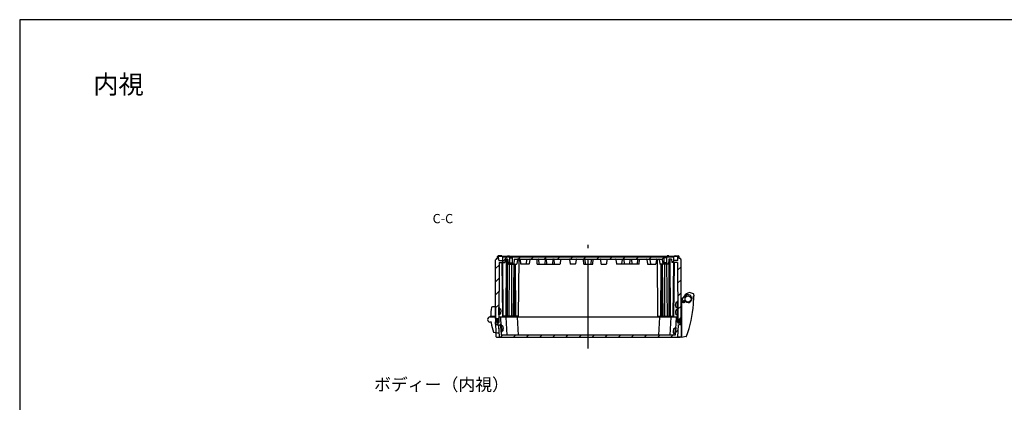
# Model space of a CAD drawing. Units: millimetres. Extents: x 0 to 4846, y 0 to 1680.
# Drawn here: x 2428 to 4021, y 1061 to 1680 of the extents above; entities that cross this region are included whole.
import ezdxf

# ---------------------------------------------------------------- set-up
doc = ezdxf.new("R2010")
doc.units = ezdxf.units.MM
doc.header["$LTSCALE"] = 6
doc.linetypes.add('AM_ISO08W050', pattern=[18, 12, -1.5, 3, -1.5])
doc.linetypes.add('CENTER', pattern=[2, 1.25, -0.25, 0.25, -0.25])
for name, color, linetype, lineweight in [('AM_10', 7, 'AM_ISO08W050', 50), ('AM_7', 4, 'AM_ISO08W050', 25), ('AM_8', 1, 'Continuous', 25), ('ｶﾞｽｹｯﾄ', 5, 'Continuous', 25), ('ﾄｯﾌﾟｶﾊﾞｰ', 7, 'Continuous', 25), ('ﾋﾝｼﾞ', 4, 'Continuous', 25), ('ﾋﾞｽ', 8, 'Continuous', 25), ('ﾎﾞﾃﾞｨｰ', 2, 'Continuous', 25), ('ﾗｯﾁ', 6, 'Continuous', 25)]:
    doc.layers.add(name, color=color, linetype=linetype, lineweight=lineweight)
doc.styles.add('ACISOTS', font='isocp.shx', dxfattribs={"height": 1, "bigfont": 'extfont.shx'})
doc.styles.add('takachi1', font='txt', dxfattribs={"height": 2.5})

# ---------------------------------------------------------------- blocks, each defined once
blk = doc.blocks.new('TK-A3')
blk.add_lwpolyline([(0, 0), (403, 0), (403, 280), (0, 280)], close=True)
blk = doc.blocks.new('*S67')
at = {"layer": 'AM_10', "color": 7, "linetype": 'CENTER', "ltscale": 2}
for p, q in [((3133, 708.6), (3133, 723.6)), ((3563, 708.6), (3563, 723.6)), ((3118, 693.6), (3148, 693.6)), ((3578, 693.6), (3548, 693.6))]:
    blk.add_line(p, q, dxfattribs=at)
at = {"layer": 'AM_10', "color": 1, "linetype": 'CENTER', "ltscale": 2}
blk.add_line((3148, 693.6), (3548, 693.6), dxfattribs=at)
at = {"layer": 'AM_10', "color": 7, "linetype": 'Continuous', "ltscale": 2}
blk.add_trace([(3131, 708.6), (3134.9, 708.6), (3133, 693.6)], dxfattribs=at)
at = {"layer": 'AM_10', "color": 7, "linetype": 'Continuous', "ltscale": 2, "extrusion": (0, 0, -1)}
blk.add_trace([(-3564.9, 708.6), (-3561, 708.6), (-3563, 693.6)], dxfattribs=at)
at = {"layer": 'AM_10', "color": 7, "ltscale": 2, "char_height": 15, "attachment_point": 5, "style": 'ACISOTS'}
for s, insert in [('C-C', (3112.7, 1356.5)), ('C', (3133, 738.6)), ('C', (3563, 738.6))]:
    blk.add_mtext(s, dxfattribs=dict(at, insert=insert))
blk = doc.blocks.new('*S68')
at = {"layer": 'AM_10', "color": 7, "linetype": 'CENTER', "ltscale": 2}
for p, q in [((3133, 708.6), (3133, 723.6)), ((3563, 708.6), (3563, 723.6)), ((3118, 693.6), (3148, 693.6)), ((3578, 693.6), (3548, 693.6))]:
    blk.add_line(p, q, dxfattribs=at)
at = {"layer": 'AM_10', "color": 1, "linetype": 'CENTER', "ltscale": 2}
blk.add_line((3148, 693.6), (3548, 693.6), dxfattribs=at)
at = {"layer": 'AM_10', "color": 7, "linetype": 'Continuous', "ltscale": 2}
blk.add_trace([(3131, 708.6), (3134.9, 708.6), (3133, 693.6)], dxfattribs=at)
at = {"layer": 'AM_10', "color": 7, "linetype": 'Continuous', "ltscale": 2, "extrusion": (0, 0, -1)}
blk.add_trace([(-3564.9, 708.6), (-3561, 708.6), (-3563, 693.6)], dxfattribs=at)
at = {"layer": 'AM_10', "color": 7, "ltscale": 2, "char_height": 15, "attachment_point": 5, "style": 'ACISOTS'}
for s, insert in [('C-C', (3112.7, 1356.5)), ('C', (3133, 738.6)), ('C', (3563, 738.6))]:
    blk.add_mtext(s, dxfattribs=dict(at, insert=insert))

msp = doc.modelspace()

# ---------------------------------------------------------------- hatches: boundary and pattern name
at = {"layer": 'AM_8', "ltscale": 0.5}
h = msp.add_hatch(dxfattribs=at)
h.set_pattern_fill('_U', color=256, scale=15, angle=45, style=0, pattern_type=0)
h.set_pattern_definition([(45, (67.393, -7.448), (-10.6066, 10.6066), [])])
edge = h.paths.add_edge_path()
edge.add_line((3202.593, 1192.421), (3201.367, 1192.421))
edge.add_line((3201.367, 1192.421), (3200.995, 1193.175))
edge.add_line((3200.995, 1193.175), (3200.967, 1196.421))
edge.add_line((3200.967, 1196.421), (3198.673, 1196.421))
edge.add_line((3198.673, 1196.421), (3198.673, 1197.921))
edge.add_line((3198.673, 1197.921), (3197.973, 1198.354))
edge.add_line((3197.973, 1198.354), (3197.973, 1291.988))
edge.add_line((3197.973, 1291.988), (3198.723, 1292.421))
edge.add_line((3198.723, 1292.421), (3198.723, 1293.921))
edge.add_line((3198.723, 1293.921), (3200.973, 1293.921))
edge.add_line((3200.973, 1293.921), (3201.031, 1297.237))
edge.add_line((3201.031, 1297.237), (3201.373, 1297.921))
edge.add_line((3201.373, 1297.921), (3202.573, 1297.921))
edge.add_line((3202.573, 1297.921), (3202.915, 1297.237))
edge.add_line((3202.915, 1297.237), (3203.02, 1291.216))
edge.add_arc((3203.32, 1291.221), 0.3, 180.999936, 270)
edge.add_line((3203.32, 1290.921), (3209.524, 1290.921))
edge.add_line((3209.524, 1290.921), (3209.813, 1296.421))
edge.add_line((3209.813, 1296.421), (3486.133, 1296.421))
edge.add_line((3486.133, 1296.421), (3486.421, 1290.921))
edge.add_line((3486.421, 1290.921), (3492.625, 1290.921))
edge.add_arc((3492.625, 1291.221), 0.3, 270, 359.000064)
edge.add_line((3492.925, 1291.216), (3493.03, 1297.237))
edge.add_line((3493.03, 1297.237), (3493.372, 1297.921))
edge.add_line((3493.372, 1297.921), (3494.572, 1297.921))
edge.add_line((3494.572, 1297.921), (3494.914, 1297.237))
edge.add_line((3494.914, 1297.237), (3494.972, 1293.921))
edge.add_line((3494.972, 1293.921), (3497.223, 1293.921))
edge.add_line((3497.223, 1293.921), (3497.223, 1292.421))
edge.add_line((3497.223, 1292.421), (3497.973, 1291.988))
edge.add_line((3497.973, 1291.988), (3497.973, 1198.354))
edge.add_line((3497.973, 1198.354), (3497.273, 1197.921))
edge.add_line((3497.273, 1197.921), (3497.273, 1196.421))
edge.add_line((3497.273, 1196.421), (3494.978, 1196.421))
edge.add_line((3494.978, 1196.421), (3494.95, 1193.175))
edge.add_line((3494.95, 1193.175), (3494.578, 1192.421))
edge.add_line((3494.578, 1192.421), (3493.352, 1192.421))
edge.add_line((3493.352, 1192.421), (3492.978, 1193.175))
edge.add_line((3492.978, 1193.175), (3492.156, 1287.421))
edge.add_line((3492.156, 1287.421), (3482.973, 1287.421))
edge.add_line((3482.973, 1287.421), (3482.684, 1292.921))
edge.add_line((3482.684, 1292.921), (3478.719, 1292.921))
edge.add_arc((3478.719, 1292.421), 0.5, 90, 173.974178)
edge.add_line((3478.222, 1292.474), (3477.463, 1285.279))
edge.add_arc((3477.065, 1285.321), 0.4, 270, 353.974178, ccw=False)
edge.add_line((3477.065, 1284.921), (3475.472, 1284.921))
edge.add_line((3475.472, 1284.921), (3475.472, 1286.421))
edge.add_line((3475.472, 1286.421), (3475.072, 1286.821))
edge.add_line((3475.072, 1286.821), (3475.072, 1294.921))
edge.add_line((3475.072, 1294.921), (3470.872, 1294.921))
edge.add_line((3470.872, 1294.921), (3470.872, 1286.821))
edge.add_line((3470.872, 1286.821), (3470.472, 1286.421))
edge.add_line((3470.472, 1286.421), (3470.472, 1284.921))
edge.add_line((3470.472, 1284.921), (3468.879, 1284.921))
edge.add_arc((3468.879, 1285.321), 0.4, 186.025822, 270, ccw=False)
edge.add_line((3468.482, 1285.279), (3467.722, 1292.474))
edge.add_arc((3467.225, 1292.421), 0.5, 6.025822, 90)
edge.add_line((3467.225, 1292.921), (3462.225, 1292.921))
edge.add_line((3462.225, 1292.921), (3459.915, 1292.921))
edge.add_line((3459.915, 1292.921), (3458.719, 1292.921))
edge.add_line((3458.719, 1292.921), (3442.225, 1292.921))
edge.add_line((3442.225, 1292.921), (3430.612, 1292.921))
edge.add_line((3430.612, 1292.921), (3403.65, 1292.921))
edge.add_line((3403.65, 1292.921), (3392.225, 1292.921))
edge.add_line((3392.225, 1292.921), (3265.334, 1292.921))
edge.add_line((3265.334, 1292.921), (3253.72, 1292.921))
edge.add_line((3253.72, 1292.921), (3237.226, 1292.921))
edge.add_line((3237.226, 1292.921), (3236.03, 1292.921))
edge.add_line((3236.03, 1292.921), (3233.72, 1292.921))
edge.add_line((3233.72, 1292.921), (3228.72, 1292.921))
edge.add_arc((3228.72, 1292.421), 0.5, 90, 173.974178)
edge.add_line((3228.223, 1292.474), (3227.464, 1285.279))
edge.add_arc((3227.066, 1285.321), 0.4, 270, 353.974178, ccw=False)
edge.add_line((3227.066, 1284.921), (3225.473, 1284.921))
edge.add_line((3225.473, 1284.921), (3225.473, 1286.421))
edge.add_line((3225.473, 1286.421), (3225.073, 1286.821))
edge.add_line((3225.073, 1286.821), (3225.073, 1294.921))
edge.add_line((3225.073, 1294.921), (3220.873, 1294.921))
edge.add_line((3220.873, 1294.921), (3220.873, 1286.821))
edge.add_line((3220.873, 1286.821), (3220.473, 1286.421))
edge.add_line((3220.473, 1286.421), (3220.473, 1284.921))
edge.add_line((3220.473, 1284.921), (3218.88, 1284.921))
edge.add_arc((3218.88, 1285.321), 0.4, 186.025822, 270, ccw=False)
edge.add_line((3218.483, 1285.279), (3217.723, 1292.474))
edge.add_arc((3217.226, 1292.421), 0.5, 6.025822, 90)
edge.add_line((3217.226, 1292.921), (3213.261, 1292.921))
edge.add_line((3213.261, 1292.921), (3212.973, 1287.421))
edge.add_line((3212.973, 1287.421), (3203.789, 1287.421))
edge.add_line((3203.789, 1287.421), (3202.967, 1193.175))
edge.add_line((3202.967, 1193.175), (3202.593, 1192.421))
h = msp.add_hatch(dxfattribs=at)
h.set_pattern_fill('_U', color=256, scale=15, angle=45, style=0, pattern_type=0)
h.set_pattern_definition([(45, (67.393, -62.448), (-10.6066, 10.6066), [])])
edge = h.paths.add_edge_path()
edge.add_arc((3201.85, 1191.171), 1.75, 180.3, 270)
edge.add_line((3201.85, 1189.421), (3201.882, 1189.421))
edge.add_arc((3201.882, 1191.171), 1.75, 270, 359.7)
edge.add_line((3203.632, 1191.162), (3203.671, 1198.623))
edge.add_arc((3203.971, 1198.621), 0.3, 90, 179.7, ccw=False)
edge.add_line((3203.971, 1198.921), (3205.673, 1198.921))
edge.add_line((3205.673, 1198.921), (3207.178, 1170.206))
edge.add_arc((3207.477, 1170.221), 0.3, 183, 270)
edge.add_line((3207.477, 1169.921), (3479.668, 1169.921))
edge.add_line((3479.668, 1169.921), (3488.468, 1169.921))
edge.add_arc((3488.468, 1170.221), 0.3, 270, 357)
edge.add_line((3488.768, 1170.206), (3490.273, 1198.921))
edge.add_line((3490.273, 1198.921), (3491.974, 1198.921))
edge.add_arc((3491.974, 1198.621), 0.3, 0.299729, 89.99811, ccw=False)
edge.add_line((3492.274, 1198.623), (3492.313, 1191.162))
edge.add_arc((3494.063, 1191.171), 1.75, 180.3, 270)
edge.add_line((3494.063, 1189.421), (3494.095, 1189.421))
edge.add_arc((3494.095, 1191.171), 1.75, 270, 359.7)
edge.add_line((3495.845, 1191.162), (3495.871, 1196.123))
edge.add_arc((3496.171, 1196.121), 0.3, 93.462664, 179.7, ccw=False)
edge.add_line((3496.153, 1196.421), (3497.473, 1196.421))
edge.add_line((3497.473, 1196.421), (3497.324, 1187.905))
edge.add_arc((3497.024, 1187.91), 0.3, 287.167267, 359, ccw=False)
edge.add_line((3497.112, 1187.624), (3493.221, 1186.421))
edge.add_line((3493.221, 1186.421), (3492.187, 1166.706))
edge.add_arc((3491.888, 1166.721), 0.3, 270.574733, 357, ccw=False)
edge.add_line((3491.891, 1166.421), (3204.054, 1166.421))
edge.add_arc((3204.057, 1166.721), 0.3, 183, 269.425267, ccw=False)
edge.add_line((3203.758, 1166.706), (3202.725, 1186.421))
edge.add_line((3202.725, 1186.421), (3198.833, 1187.624))
edge.add_arc((3198.921, 1187.91), 0.3, 181, 252.832733, ccw=False)
edge.add_line((3198.621, 1187.905), (3198.473, 1196.421))
edge.add_line((3198.473, 1196.421), (3199.792, 1196.421))
edge.add_arc((3199.774, 1196.121), 0.3, 0.3, 86.537336, ccw=False)
edge.add_line((3200.074, 1196.123), (3200.1, 1191.162))
at = {"layer": 'ｶﾞｽｹｯﾄ'}
h = msp.add_hatch(color=256, dxfattribs=at)
edge = h.paths.add_edge_path()
edge.add_line((3201.836, 1195.421), (3201.895, 1195.421))
edge.add_arc((3201.895, 1193.671), 1.75, 0.3, 90, ccw=False)
edge.add_line((3203.645, 1193.68), (3203.631, 1191.162))
edge.add_arc((3201.882, 1191.171), 1.75, -90, -0.3, ccw=False)
edge.add_line((3201.882, 1189.421), (3201.85, 1189.421))
edge.add_arc((3201.85, 1191.171), 1.75, -179.7, -90, ccw=False)
edge.add_line((3200.1, 1191.162), (3200.086, 1193.68))
edge.add_arc((3201.836, 1193.671), 1.75, 90, 179.7, ccw=False)
h = msp.add_hatch(color=256, dxfattribs=at)
edge = h.paths.add_edge_path()
edge.add_line((3494.109, 1195.421), (3494.051, 1195.421))
edge.add_arc((3494.051, 1193.671), 1.75, 90, 179.7)
edge.add_line((3492.301, 1193.68), (3492.314, 1191.162))
edge.add_arc((3494.064, 1191.171), 1.75, 180.3, 270)
edge.add_line((3494.064, 1189.421), (3494.096, 1189.421))
edge.add_arc((3494.096, 1191.171), 1.75, 270, 359.7)
edge.add_line((3495.846, 1191.162), (3495.859, 1193.68))
edge.add_arc((3494.109, 1193.671), 1.75, 0.3, 90)

# ---------------------------------------------------------------- linework, layer by layer
at = {"layer": 'AM_7', "ltscale": 2}
msp.add_line((3347.973, 1148.421), (3347.973, 1315.921), dxfattribs=at)
at = {"layer": 'ｶﾞｽｹｯﾄ'}
for p, q in [((3201.836, 1195.421), (3201.895, 1195.421)), ((3494.109, 1195.421), (3494.051, 1195.421))]:
    msp.add_line(p, q, dxfattribs=at)
for centre, start, end in [((3201.836, 1193.671), 90, 179.7), ((3201.895, 1193.671), 0.3, 90), ((3494.051, 1193.671), 90, 179.7), ((3494.109, 1193.671), 0.3, 90)]:
    msp.add_arc(centre, 1.75, start, end, dxfattribs=at)
at = {"layer": 'ﾄｯﾌﾟｶﾊﾞｰ'}
for p, q in [((3200.929, 1196.421), (3198.473, 1196.421)), ((3198.979, 1167.404), (3198.473, 1196.421)), ((3200.1, 1191.162), (3200.074, 1196.123)), ((3203.632, 1191.162), (3203.671, 1198.623)), ((3491.974, 1198.921), (3203.971, 1198.921)), ((3205.673, 1198.921), (3207.178, 1170.206)), ((3214.473, 1198.921), (3215.978, 1170.206)), ((3232.773, 1198.921), (3234.278, 1170.206)), ((3463.173, 1198.921), (3461.668, 1170.206)), ((3481.473, 1198.921), (3479.968, 1170.206)), ((3490.273, 1198.921), (3488.768, 1170.206)), ((3492.313, 1191.162), (3492.274, 1198.623)), ((3495.016, 1196.421), (3497.473, 1196.421)), ((3495.845, 1191.162), (3495.871, 1196.123)), ((3497.311, 1187.158), (3497.473, 1196.421)), ((3202.725, 1186.421), (3198.833, 1187.624)), ((3201.85, 1189.421), (3201.882, 1189.421)), ((3202.725, 1186.421), (3203.758, 1166.706)), ((3493.221, 1186.421), (3492.187, 1166.706)), ((3493.221, 1186.421), (3497.112, 1187.624)), ((3494.095, 1189.421), (3494.063, 1189.421))]:
    msp.add_line(p, q, dxfattribs=at)
at = {"layer": 'ﾄｯﾌﾟｶﾊﾞｰ', "ltscale": 0.5}
for p, q in [((3495.966, 1166.421), (3199.979, 1166.421)), ((3488.468, 1169.921), (3207.477, 1169.921))]:
    msp.add_line(p, q, dxfattribs=at)
at = {"layer": 'ﾄｯﾌﾟｶﾊﾞｰ'}
for centre, radius, start, end in [((3199.774, 1196.121), 0.3, 0.3, 90), ((3203.971, 1198.621), 0.3, 90, 179.7), ((3491.974, 1198.621), 0.3, 0.299729, 89.99811), ((3496.171, 1196.121), 0.3, 90, 179.7), ((3198.921, 1187.91), 0.3, 181, 252.832733), ((3201.85, 1191.171), 1.75, 180.3, 270), ((3201.882, 1191.171), 1.75, 270, 359.7), ((3494.063, 1191.171), 1.75, 180.3, 270), ((3494.095, 1191.171), 1.75, 270, 359.7), ((3497.024, 1187.91), 0.3, 287.167267, 359), ((3199.979, 1167.421), 1, 181, 270), ((3204.057, 1166.721), 0.3, 183, 269.999788), ((3207.477, 1170.221), 0.3, 183, 270), ((3216.277, 1170.221), 0.3, 183, 270), ((3234.577, 1170.221), 0.3, 183, 270), ((3461.368, 1170.221), 0.3, 270, 357), ((3479.668, 1170.221), 0.3, 270, 357), ((3488.468, 1170.221), 0.3, 270, 357), ((3491.888, 1166.721), 0.3, 270.000212, 357), ((3495.966, 1167.421), 1, 270, 295.734044)]:
    msp.add_arc(centre, radius, start, end, dxfattribs=at)
at = {"layer": 'ﾋﾝｼﾞ'}
for p, q in [((3197.972, 1216.034), (3197.972, 1196.912)), ((3189.541, 1199.923), (3187.768, 1199.278)), ((3189.074, 1199.532), (3189.074, 1199.532)), ((3189.222, 1199.534), (3197.194, 1199.815)), ((3198.273, 1195.79), (3197.194, 1199.815)), ((3197.985, 1187.562), (3198.273, 1195.79)), ((3191.094, 1190.814), (3188.834, 1191.052)), ((3191.094, 1190.814), (3191.094, 1190.814)), ((3202.67, 1185.831), (3198.33, 1187.069)), ((3202.67, 1185.831), (3203.108, 1173.779))]:
    msp.add_line(p, q, dxfattribs=at)
at = {"layer": 'ﾋﾝｼﾞ', "ltscale": 13.59603}
msp.add_line((3190.649, 1200.968), (3197.972, 1200.584), dxfattribs=at)
at = {"layer": 'ﾋﾝｼﾞ'}
for centre, radius, start, end in [((3250.068, 1203.678), 60, 169.244096, 182.667392), ((3191.614, 1214.782), 0.5, 100.446604, 169.244096), ((3200.589, 1166.103), 50, 93.000017, 100.446506), ((3189.222, 1195.284), 4.25, 90, 264.758977), ((3189.134, 1200.839), 1, 290, 2.667392), ((3189.2, 1200.863), 1, 289.994533, 2.642467), ((3189.2, 1200.863), 1, 289.994533, 2.642467), ((3190.676, 1201.467), 0.5, 182.139865, 267.00608), ((3190.676, 1201.467), 0.5, 182.139865, 267.00608), ((3190.179, 1189.904), 1, 7.494472, 84.005747), ((3191.49, 1190.129), 0.5, 149.688926, 187.444693), ((3260.405, 1199.134), 70.001, 187.444749, 200.110397), ((3198.486, 1187.545), 0.501, 178.066811, 251.933108), ((3195.141, 1175.238), 0.5, 200.110453, 255.980302), ((3203.677, 1212.59), 38.816, 257.112798, 269.158754)]:
    msp.add_arc(centre, radius, start, end, dxfattribs=at)
at = {"layer": 'ﾋﾝｼﾞ', "ltscale": 2.415323}
msp.add_arc((3189.2, 1200.863), 1, 289.994533, 2.642467, dxfattribs=at)
at = {"layer": 'ﾋﾝｼﾞ', "ltscale": 1.410736}
msp.add_arc((3190.676, 1201.467), 0.5, 182.139865, 267.00608, dxfattribs=at)
at = {"layer": 'ﾋﾝｼﾞ'}
msp.add_ellipse((3250.057, 1203.678), major_axis=(2.229, -59.883), ratio=0.99996203, start_param=4.71239464, end_param=4.72140519, dxfattribs=at)
at = {"layer": 'ﾋﾝｼﾞ', "extrusion": (0, 0, -1)}
msp.add_ellipse((3250.057, 1203.678), major_axis=(2.229, -59.883), ratio=0.99996203, start_param=1.56178012, end_param=1.57079066, dxfattribs=at)
at = {"layer": 'ﾋﾞｽ'}
for p, q in [((3203.049, 1202.725), (3203.154, 1214.724)), ((3204.154, 1214.715), (3203.154, 1214.724)), ((3204.049, 1202.716), (3204.154, 1214.715)), ((3204.437, 1212.713), (3205.785, 1212.701)), ((3206.646, 1210.783), (3206.657, 1210.793)), ((3489.225, 1219.293), (3489.077, 1219.292)), ((3489.088, 1218.092), (3489.236, 1218.093)), ((3489.212, 1220.783), (3489.201, 1220.793)), ((3489.249, 1216.604), (3489.237, 1216.593)), ((3491.421, 1222.713), (3490.073, 1222.701)), ((3491.491, 1214.713), (3490.142, 1214.701)), ((3491.526, 1210.713), (3490.177, 1210.701)), ((3491.704, 1224.715), (3492.704, 1224.724)), ((3491.704, 1224.715), (3491.808, 1212.716)), ((3491.808, 1212.715), (3492.808, 1212.724)), ((3491.808, 1212.716), (3492.808, 1212.724)), ((3491.808, 1212.715), (3491.913, 1200.716)), ((3492.704, 1224.724), (3492.808, 1212.724)), ((3492.808, 1212.724), (3492.913, 1200.724)), ((3204.049, 1202.716), (3203.049, 1202.725)), ((3204.367, 1204.713), (3205.716, 1204.701)), ((3206.609, 1206.604), (3206.621, 1206.593)), ((3206.622, 1208.094), (3206.77, 1208.092)), ((3206.781, 1209.292), (3206.633, 1209.293)), ((3489.33, 1207.293), (3489.182, 1207.292)), ((3489.193, 1206.092), (3489.341, 1206.093)), ((3489.317, 1208.783), (3489.305, 1208.793)), ((3489.354, 1204.604), (3489.342, 1204.593)), ((3491.596, 1202.713), (3490.247, 1202.701)), ((3491.913, 1200.716), (3492.913, 1200.724)), ((3207.3, 1186.968), (3206.301, 1186.916)), ((3206.929, 1174.933), (3206.301, 1186.916)), ((3207.928, 1174.985), (3207.3, 1186.968)), ((3207.704, 1184.987), (3209.051, 1185.057)), ((3210.027, 1183.195), (3210.038, 1183.207)), ((3210.252, 1181.716), (3210.105, 1181.708)), ((3210.167, 1180.51), (3210.315, 1180.517)), ((3210.245, 1179.022), (3210.258, 1179.012)), ((3488.005, 1180.487), (3486.658, 1180.557)), ((3488.409, 1182.468), (3487.781, 1170.485)), ((3488.409, 1182.468), (3489.408, 1182.416)), ((3489.408, 1182.416), (3488.78, 1170.432)), ((3207.928, 1174.985), (3206.929, 1174.933)), ((3208.123, 1176.998), (3209.47, 1177.068)), ((3485.394, 1176.017), (3485.542, 1176.01)), ((3485.464, 1174.522), (3485.452, 1174.512)), ((3485.605, 1177.208), (3485.457, 1177.216)), ((3485.683, 1178.695), (3485.672, 1178.706)), ((3487.587, 1172.498), (3486.24, 1172.568)), ((3487.781, 1170.485), (3488.78, 1170.432))]:
    msp.add_line(p, q, dxfattribs=at)
for centre, radius, start, end in [((3204.434, 1212.413), 0.3, 89.5, 179.5), ((3205.78, 1212.101), 0.6, 14.621663, 89.5), ((3193.169, 1208.811), 13.633, 8.360789, 14.621665), ((3193.169, 1208.811), 13.62, 2.024837, 8.325002), ((3502.689, 1218.811), 13.62, 171.674998, 177.975163), ((3502.689, 1218.811), 13.62, 183.024837, 189.325002), ((3502.689, 1218.811), 13.633, 165.378335, 171.639211), ((3502.689, 1218.811), 13.633, 189.360789, 195.621665), ((3490.078, 1222.101), 0.6, 90.5, 165.378337), ((3490.137, 1215.301), 0.6, 195.621663, 270.5), ((3491.424, 1222.413), 0.3, 0.5, 90.5), ((3491.488, 1215.013), 0.3, 270.5, 0.5), ((3491.529, 1210.413), 0.3, 0.5, 90.5), ((3204.37, 1205.013), 0.3, 179.5, 269.5), ((3205.721, 1205.301), 0.6, 269.5, 344.378337), ((3193.169, 1208.811), 13.633, 344.378335, 350.639211), ((3193.169, 1208.811), 13.62, 350.674998, 356.975163), ((3502.794, 1206.811), 13.62, 171.674998, 177.975163), ((3502.794, 1206.811), 13.62, 183.024837, 189.325002), ((3502.794, 1206.811), 13.633, 165.378335, 171.639211), ((3502.794, 1206.811), 13.633, 189.360789, 195.621665), ((3490.183, 1210.101), 0.6, 90.5, 165.378337), ((3490.242, 1203.301), 0.6, 195.621663, 270.5), ((3491.593, 1203.013), 0.3, 270.5, 0.5), ((3207.72, 1184.687), 0.3, 93, 183), ((3209.082, 1184.458), 0.6, 18.121663, 93), ((3196.696, 1180.404), 13.633, 11.860789, 18.121665), ((3196.696, 1180.404), 13.633, 347.878335, 354.139211), ((3196.696, 1180.404), 13.62, 5.524837, 11.825002), ((3196.696, 1180.404), 13.62, 354.174998, 0.475163), ((3499.014, 1175.904), 13.633, 161.878335, 168.139211), ((3486.627, 1179.958), 0.6, 87, 161.878337), ((3487.99, 1180.187), 0.3, 357, 87), ((3208.107, 1177.297), 0.3, 183, 273), ((3209.438, 1177.668), 0.6, 273, 347.878337), ((3499.014, 1175.904), 13.62, 179.524837, 185.825002), ((3499.014, 1175.904), 13.633, 185.860789, 192.121665), ((3499.014, 1175.904), 13.62, 168.174998, 174.475163), ((3486.271, 1173.168), 0.6, 192.121663, 267), ((3487.602, 1172.797), 0.3, 267, 357)]:
    msp.add_arc(centre, radius, start, end, dxfattribs=at)
at = {"layer": 'ﾋﾞｽ', "extrusion": (0, 0, -1)}
for centre, major_axis, start_param, end_param in [((3497.785, 1218.768), (-0.1, 11.462), 4.71238898, 4.76475695), ((3497.785, 1218.768), (0.1, -11.462), 1.51842835, 1.57079633), ((3198.073, 1208.768), (-0.1, -11.462), 4.71238898, 4.76475695), ((3198.073, 1208.768), (0.1, 11.462), 1.51842835, 1.57079633), ((3497.89, 1206.768), (-0.1, 11.462), 4.71238898, 4.76475695), ((3497.89, 1206.768), (0.1, -11.462), 1.51842835, 1.57079633), ((3201.593, 1180.661), (-0.6, 11.447), 1.51842835, 1.57079633), ((3201.593, 1180.661), (0.6, -11.447), 4.71238898, 4.76475695), ((3494.117, 1176.161), (-0.6, -11.447), 1.51842835, 1.57079633), ((3494.117, 1176.161), (0.6, 11.447), 4.71238898, 4.76475695)]:
    msp.add_ellipse(centre, major_axis=major_axis, ratio=0.74735417, start_param=start_param, end_param=end_param, dxfattribs=at)
at = {"layer": 'ﾎﾞﾃﾞｨｰ'}
for p, q in [((3198.723, 1292.421), (3197.973, 1291.988)), ((3197.973, 1198.354), (3197.973, 1291.988)), ((3198.723, 1293.921), (3200.973, 1293.921)), ((3198.723, 1293.921), (3198.723, 1292.421)), ((3200.973, 1293.921), (3201.031, 1297.237)), ((3201.031, 1297.237), (3201.373, 1297.921)), ((3201.373, 1297.921), (3494.572, 1297.921)), ((3207.658, 1298.421), (3202.54, 1298.421)), ((3202.573, 1297.921), (3202.915, 1297.237)), ((3203.02, 1291.216), (3202.915, 1297.237)), ((3203.32, 1290.921), (3209.524, 1290.921)), ((3209.524, 1290.921), (3209.813, 1296.421)), ((3209.813, 1296.421), (3486.133, 1296.421)), ((3213.261, 1292.921), (3212.973, 1287.421)), ((3213.261, 1292.921), (3217.226, 1292.921)), ((3214.973, 1200.421), (3215.78, 1292.921)), ((3216.635, 1200.421), (3216.635, 1292.921)), ((3217.165, 1200.421), (3217.165, 1292.921)), ((3217.451, 1298.421), (3217.442, 1297.923)), ((3217.451, 1298.421), (3220.542, 1298.421)), ((3217.723, 1292.474), (3218.483, 1285.279)), ((3220.542, 1298.421), (3220.538, 1297.923)), ((3220.873, 1294.921), (3225.073, 1294.921)), ((3220.873, 1286.821), (3220.873, 1294.921)), ((3225.073, 1286.821), (3225.073, 1294.921)), ((3228.223, 1292.474), (3227.464, 1285.279)), ((3228.72, 1292.921), (3467.225, 1292.921)), ((3233.223, 1292.474), (3232.464, 1285.279)), ((3235.223, 1200.421), (3236.03, 1292.921)), ((3237.723, 1292.474), (3238.483, 1285.279)), ((3248.223, 1292.474), (3247.464, 1285.279)), ((3253.223, 1292.474), (3252.464, 1285.279)), ((3265.473, 1284.921), (3265.334, 1292.921)), ((3268.547, 1285.28), (3267.798, 1292.474)), ((3278.149, 1292.474), (3277.4, 1285.28)), ((3281.047, 1285.28), (3280.298, 1292.474)), ((3290.649, 1292.474), (3289.9, 1285.28)), ((3293.547, 1285.28), (3292.798, 1292.474)), ((3303.223, 1292.474), (3302.464, 1285.279)), ((3317.723, 1292.474), (3318.483, 1285.279)), ((3328.223, 1292.474), (3327.464, 1285.279)), ((3340.473, 1284.921), (3340.334, 1292.921)), ((3343.547, 1285.28), (3342.798, 1292.474)), ((3352.399, 1285.28), (3353.147, 1292.474)), ((3355.472, 1284.921), (3355.612, 1292.921)), ((3367.722, 1292.474), (3368.482, 1285.279)), ((3378.222, 1292.474), (3377.463, 1285.279)), ((3392.722, 1292.474), (3393.482, 1285.279)), ((3402.399, 1285.28), (3403.147, 1292.474)), ((3405.297, 1292.474), (3406.046, 1285.28)), ((3414.899, 1285.28), (3415.647, 1292.474)), ((3417.797, 1292.474), (3418.546, 1285.28)), ((3427.399, 1285.28), (3428.147, 1292.474)), ((3430.472, 1284.921), (3430.612, 1292.921)), ((3442.722, 1292.474), (3443.482, 1285.279)), ((3447.722, 1292.474), (3448.482, 1285.279)), ((3458.222, 1292.474), (3457.463, 1285.279)), ((3460.723, 1200.421), (3459.915, 1292.921)), ((3462.722, 1292.474), (3463.482, 1285.279)), ((3467.722, 1292.474), (3468.482, 1285.279)), ((3475.072, 1294.921), (3470.872, 1294.921)), ((3470.872, 1286.821), (3470.872, 1294.921)), ((3475.072, 1286.821), (3475.072, 1294.921)), ((3478.494, 1298.421), (3475.403, 1298.421)), ((3475.403, 1298.421), (3475.407, 1297.923)), ((3478.222, 1292.474), (3477.463, 1285.279)), ((3478.494, 1298.421), (3478.503, 1297.923)), ((3482.684, 1292.921), (3478.719, 1292.921)), ((3478.78, 1200.421), (3478.78, 1292.921)), ((3479.31, 1200.421), (3479.31, 1292.921)), ((3480.973, 1200.421), (3480.165, 1292.921)), ((3482.684, 1292.921), (3482.973, 1287.421)), ((3486.421, 1290.921), (3486.133, 1296.421)), ((3492.625, 1290.921), (3486.421, 1290.921)), ((3488.287, 1298.421), (3493.405, 1298.421)), ((3492.925, 1291.216), (3493.03, 1297.237)), ((3493.372, 1297.921), (3493.03, 1297.237)), ((3494.914, 1297.237), (3494.572, 1297.921)), ((3494.972, 1293.921), (3494.914, 1297.237)), ((3497.223, 1293.921), (3494.972, 1293.921)), ((3497.223, 1293.921), (3497.223, 1292.421)), ((3497.223, 1292.421), (3497.973, 1291.988)), ((3497.973, 1198.354), (3497.973, 1291.988)), ((3203.789, 1287.421), (3202.967, 1193.175)), ((3203.789, 1287.421), (3212.973, 1287.421)), ((3209.535, 1200.421), (3208.776, 1287.421)), ((3210.473, 1200.421), (3209.713, 1287.421)), ((3218.88, 1284.921), (3232.066, 1284.921)), ((3219.993, 1200.421), (3220.731, 1284.921)), ((3220.473, 1286.421), (3220.873, 1286.821)), ((3220.473, 1286.421), (3225.473, 1286.421)), ((3220.473, 1284.921), (3220.473, 1286.421)), ((3220.873, 1286.821), (3225.073, 1286.821)), ((3224.236, 1200.421), (3224.236, 1284.921)), ((3225.473, 1286.421), (3225.073, 1286.821)), ((3225.473, 1284.921), (3225.473, 1286.421)), ((3227.065, 1200.421), (3227.802, 1284.921)), ((3229.195, 1200.421), (3228.458, 1284.921)), ((3230.748, 1200.421), (3230.011, 1284.921)), ((3252.066, 1284.921), (3238.88, 1284.921)), ((3265.473, 1284.921), (3302.066, 1284.921)), ((3327.066, 1284.921), (3318.88, 1284.921)), ((3340.473, 1284.921), (3355.472, 1284.921)), ((3368.879, 1284.921), (3377.065, 1284.921)), ((3430.472, 1284.921), (3393.879, 1284.921)), ((3443.879, 1284.921), (3457.065, 1284.921)), ((3477.065, 1284.921), (3463.879, 1284.921)), ((3465.197, 1200.421), (3465.934, 1284.921)), ((3466.75, 1200.421), (3467.487, 1284.921)), ((3468.881, 1200.421), (3468.143, 1284.921)), ((3470.472, 1286.421), (3470.872, 1286.821)), ((3475.472, 1286.421), (3470.472, 1286.421)), ((3470.472, 1284.921), (3470.472, 1286.421)), ((3475.072, 1286.821), (3470.872, 1286.821)), ((3471.709, 1200.421), (3471.709, 1284.921)), ((3475.472, 1286.421), (3475.072, 1286.821)), ((3475.952, 1200.421), (3475.214, 1284.921)), ((3475.472, 1284.921), (3475.472, 1286.421)), ((3492.156, 1287.421), (3482.973, 1287.421)), ((3485.473, 1200.421), (3486.232, 1287.421)), ((3486.41, 1200.421), (3487.17, 1287.421)), ((3492.156, 1287.421), (3492.978, 1193.175)), ((3198.673, 1197.921), (3197.973, 1198.354)), ((3198.673, 1196.421), (3198.673, 1197.921)), ((3200.967, 1196.421), (3198.673, 1196.421)), ((3200.967, 1196.421), (3200.995, 1193.175)), ((3235.223, 1200.421), (3209.535, 1200.421)), ((3213.002, 1200.421), (3212.989, 1198.921)), ((3231.002, 1200.421), (3230.989, 1198.921)), ((3460.723, 1200.421), (3486.41, 1200.421)), ((3464.944, 1200.421), (3464.957, 1198.921)), ((3482.944, 1200.421), (3482.957, 1198.921)), ((3494.978, 1196.421), (3494.95, 1193.175)), ((3494.978, 1196.421), (3497.273, 1196.421)), ((3497.273, 1197.921), (3497.973, 1198.354)), ((3497.273, 1196.421), (3497.273, 1197.921)), ((3201.367, 1192.421), (3200.995, 1193.175)), ((3203.638, 1192.421), (3201.367, 1192.421)), ((3202.967, 1193.175), (3202.593, 1192.421)), ((3492.307, 1192.421), (3494.578, 1192.421)), ((3492.978, 1193.175), (3493.352, 1192.421)), ((3494.578, 1192.421), (3494.95, 1193.175))]:
    msp.add_line(p, q, dxfattribs=at)
for points in [[(3267.798, 1292.474, 0), (3267.769, 1292.595, 0), (3267.715, 1292.7, 0), (3267.634, 1292.792, 0), (3267.534, 1292.862, 0), (3267.422, 1292.905, 0), (3267.295, 1292.921, 0)], [(3278.651, 1292.921, 0), (3278.525, 1292.905, 0), (3278.412, 1292.862, 0), (3278.312, 1292.792, 0), (3278.231, 1292.7, 0), (3278.177, 1292.595, 0), (3278.149, 1292.474, 0)], [(3280.298, 1292.474, 0), (3280.269, 1292.595, 0), (3280.215, 1292.7, 0), (3280.134, 1292.792, 0), (3280.034, 1292.862, 0), (3279.922, 1292.905, 0), (3279.795, 1292.921, 0)], [(3291.151, 1292.921, 0), (3291.025, 1292.905, 0), (3290.912, 1292.862, 0), (3290.812, 1292.792, 0), (3290.731, 1292.7, 0), (3290.677, 1292.595, 0), (3290.649, 1292.474, 0)], [(3292.798, 1292.474, 0), (3292.769, 1292.595, 0), (3292.715, 1292.7, 0), (3292.634, 1292.792, 0), (3292.534, 1292.862, 0), (3292.422, 1292.905, 0), (3292.295, 1292.921, 0)], [(3342.798, 1292.474, 0), (3342.769, 1292.595, 0), (3342.715, 1292.7, 0), (3342.634, 1292.792, 0), (3342.534, 1292.862, 0), (3342.422, 1292.905, 0), (3342.295, 1292.921, 0)], [(3353.147, 1292.474, 0), (3353.176, 1292.595, 0), (3353.23, 1292.7, 0), (3353.311, 1292.792, 0), (3353.411, 1292.862, 0), (3353.524, 1292.905, 0), (3353.65, 1292.921, 0)], [(3403.147, 1292.474, 0), (3403.176, 1292.595, 0), (3403.23, 1292.7, 0), (3403.311, 1292.792, 0), (3403.411, 1292.862, 0), (3403.524, 1292.905, 0), (3403.65, 1292.921, 0)], [(3404.794, 1292.921, 0), (3404.921, 1292.905, 0), (3405.033, 1292.862, 0), (3405.133, 1292.792, 0), (3405.214, 1292.7, 0), (3405.268, 1292.595, 0), (3405.297, 1292.474, 0)], [(3415.647, 1292.474, 0), (3415.676, 1292.595, 0), (3415.73, 1292.7, 0), (3415.811, 1292.792, 0), (3415.911, 1292.862, 0), (3416.024, 1292.905, 0), (3416.15, 1292.921, 0)], [(3417.294, 1292.921, 0), (3417.421, 1292.905, 0), (3417.533, 1292.862, 0), (3417.633, 1292.792, 0), (3417.714, 1292.7, 0), (3417.768, 1292.595, 0), (3417.797, 1292.474, 0)], [(3428.147, 1292.474, 0), (3428.176, 1292.595, 0), (3428.23, 1292.7, 0), (3428.311, 1292.792, 0), (3428.411, 1292.862, 0), (3428.524, 1292.905, 0), (3428.65, 1292.921, 0)]]:
    msp.add_polyline3d(points, dxfattribs=at)
for centre, radius, start, end in [((3202.54, 1297.722), 0.7, 89.988823, 163.423567), ((3203.32, 1291.221), 0.3, 180.999936, 270), ((3207.658, 1297.722), 0.7, 16.576433, 90.011177), ((3217.226, 1292.421), 0.5, 6.025822, 90), ((3228.72, 1292.421), 0.5, 90, 173.974178), ((3233.72, 1292.421), 0.5, 90, 173.974178), ((3237.226, 1292.421), 0.5, 6.025822, 90), ((3248.72, 1292.421), 0.5, 90, 173.97418), ((3253.72, 1292.421), 0.5, 90, 173.97418), ((3303.72, 1292.421), 0.5, 90, 173.97418), ((3317.226, 1292.421), 0.5, 6.02582, 90), ((3328.72, 1292.421), 0.5, 90, 173.97418), ((3367.225, 1292.421), 0.5, 6.02582, 90), ((3378.719, 1292.421), 0.5, 90, 173.97418), ((3392.225, 1292.421), 0.5, 6.02582, 90), ((3442.225, 1292.421), 0.5, 6.02582, 90), ((3447.225, 1292.421), 0.5, 6.02582, 90), ((3458.719, 1292.421), 0.5, 90, 173.974178), ((3462.225, 1292.421), 0.5, 6.025822, 90), ((3467.225, 1292.421), 0.5, 6.025822, 90), ((3478.719, 1292.421), 0.5, 90, 173.974178), ((3488.287, 1297.722), 0.7, 89.988823, 163.423567), ((3492.625, 1291.221), 0.3, 270, 359.000064), ((3493.405, 1297.722), 0.7, 16.576433, 90.011177), ((3218.88, 1285.321), 0.4, 186.025822, 270), ((3227.066, 1285.321), 0.4, 270, 353.974178), ((3232.066, 1285.321), 0.4, 270, 353.974178), ((3238.88, 1285.321), 0.4, 186.025822, 270), ((3247.066, 1285.321), 0.4, 270, 353.974178), ((3252.066, 1285.321), 0.4, 270, 353.974178), ((3268.945, 1285.321), 0.4, 185.943504, 270), ((3277.002, 1285.321), 0.4, 270, 354.056576), ((3281.445, 1285.321), 0.4, 185.943504, 270), ((3289.502, 1285.321), 0.4, 270, 354.056576), ((3293.945, 1285.321), 0.4, 185.943504, 270), ((3302.066, 1285.321), 0.4, 270, 353.974178), ((3318.88, 1285.321), 0.4, 186.025822, 270), ((3327.066, 1285.321), 0.4, 270, 353.974178), ((3343.945, 1285.321), 0.4, 185.943504, 270), ((3352.001, 1285.321), 0.4, 270, 354.056496), ((3368.879, 1285.321), 0.4, 186.025822, 270), ((3377.065, 1285.321), 0.4, 270, 353.974178), ((3393.879, 1285.321), 0.4, 186.025822, 270), ((3402.001, 1285.321), 0.4, 270, 354.056496), ((3406.443, 1285.321), 0.4, 185.943424, 270), ((3414.501, 1285.321), 0.4, 270, 354.056496), ((3418.943, 1285.321), 0.4, 185.943424, 270), ((3427.001, 1285.321), 0.4, 270, 354.056496), ((3443.879, 1285.321), 0.4, 186.025822, 270), ((3448.879, 1285.321), 0.4, 186.025822, 270), ((3457.065, 1285.321), 0.4, 270, 353.974178), ((3463.879, 1285.321), 0.4, 186.025822, 270), ((3468.879, 1285.321), 0.4, 186.025822, 270), ((3477.065, 1285.321), 0.4, 270, 353.974178)]:
    msp.add_arc(centre, radius, start, end, dxfattribs=at)
at = {"layer": 'ﾗｯﾁ'}
for p, q in [((3497.979, 1228.449), (3497.97, 1198.529)), ((3500.043, 1228.448), (3497.979, 1228.449)), ((3498.479, 1228.449), (3501.003, 1230.53)), ((3504.114, 1229.968), (3504.114, 1227.775)), ((3512.635, 1234.722), (3510.292, 1235.333)), ((3498.978, 1223.506), (3498.953, 1166.348)), ((3501.229, 1225.162), (3501.901, 1225.391)), ((3502.587, 1225.573), (3501.901, 1225.391)), ((3501.967, 1222.721), (3502.653, 1222.902)), ((3503.325, 1223.131), (3502.653, 1222.902)), ((3517.67, 1220.399), (3518.101, 1220.088)), ((3498.967, 1198.598), (3497.97, 1198.529)), ((3496.137, 1187.325), (3498.291, 1187.019)), ((3498.496, 1167.57), (3498.506, 1186.771)), ((3498.959, 1179.733), (3498.502, 1179.773)), ((3498.571, 1179.365), (3498.958, 1178.935)), ((3498.19, 1166.451), (3492.186, 1166.684)), ((3498.45, 1166.688), (3498.496, 1167.57)), ((3498.496, 1167.57), (3498.954, 1168.981)), ((3506.565, 1167.819), (3498.953, 1166.348))]:
    msp.add_line(p, q, dxfattribs=at)
msp.add_lwpolyline([(3517.958, 1220.23), (3517.958, 1220.21), (3517.966, 1220.185)], dxfattribs=at)
for centre, radius in [((3509.479, 1228.445), 5), ((3502.292, 1224.139), 1.777), ((3502.276, 1224.14), 1.581)]:
    msp.add_circle(centre, radius, dxfattribs=at)
for centre, radius, start, end in [((3515.716, 1222.484), 16.769, 103.596103, 176.506281), ((3507.81, 1229.942), 3.696, 148.693708, 179.601448), ((3509.507, 1228.031), 5.398, 182.72216, 352.55029), ((3513.125, 1226.67), 9.937, 124.115195, 148.498674), ((3509.467, 1231.684), 3.741, 77.250301, 120.790086), ((3495.395, 1179.404), 61.596, 68.468587, 74.579186), ((3511.606, 1231.968), 2.94, 3.95866, 69.510632), ((12053.982, 2044.027), 8577.948, 185.4308598, 185.452907), ((3508.95, 1228.08), 5.957, 352.782587, 7.774165), ((5309.912, 1130.109), 1794.572, 176.840697, 177.071906), ((3328.643, 1233.788), 189.8, 355.903481, 359.724195), ((3517.634, 1235.772), 1, 0.676506, 68.468587), ((3605.958, 1222.769), 88.112, 172.382684, 175.936953), ((3488.663, 1235.43), 29.974, 358.095589, 0.676506), ((3502.277, 1224.147), 1.5, 142.43768, 251.186354), ((3501.326, 1224.878), 0.3, 108.813456, 142.43768), ((3501.89, 1223.011), 0.3, 251.186354, 284.81346), ((3502.664, 1225.283), 0.3, 71.187214, 104.811443), ((3502.277, 1224.147), 1.5, 322.43854, 71.187214), ((3503.228, 1223.415), 0.3, 288.811434, 322.43854), ((3328.643, 1233.788), 190, 339.785578, 355.838244), ((3523.847, 1221.036), 6.209, 173.112985, 185.882565), ((3518.042, 1220.007), 0.1, 355.838244, 54.074326), ((3498.256, 1186.771), 0.25, 359.971111, 81.913444), ((3498.771, 1179.544), 0.268, 179.970808, 222.009968), ((3498.2, 1166.701), 0.25, 267.779373, 356.979373), ((3506.433, 1168.354), 0.551, 283.900748, 336.81929)]:
    msp.add_arc(centre, radius, start, end, dxfattribs=at)

# ---------------------------------------------------------------- block references
at = {"lineweight": 0, "xscale": 6, "yscale": 6, "zscale": 6}
msp.add_blockref('TK-A3', (2428, 0), dxfattribs=at)
at = {"layer": 'AM_10', "ltscale": 0.5}
for name in ['*S67', '*S68']:
    msp.add_blockref(name, (0, 0), dxfattribs=at)

# ---------------------------------------------------------------- texts
at = {"attachment_point": 1, "style": 'takachi1'}
for s, width, insert, char_height in [('{\\Fisocp,extfont|c128;内視}', 81.94642, (2546.928, 1590.366), 30), ('{\\Fisocp,extfont|c128;ボディー（内視）}', 195.82007, (3001.309, 1100.105), 20)]:
    msp.add_mtext_dynamic_manual_height_columns(s, width=width, gutter_width=12.5, heights=[0], dxfattribs=dict(at, insert=insert, char_height=char_height))

doc.saveas('drawing.dxf')
